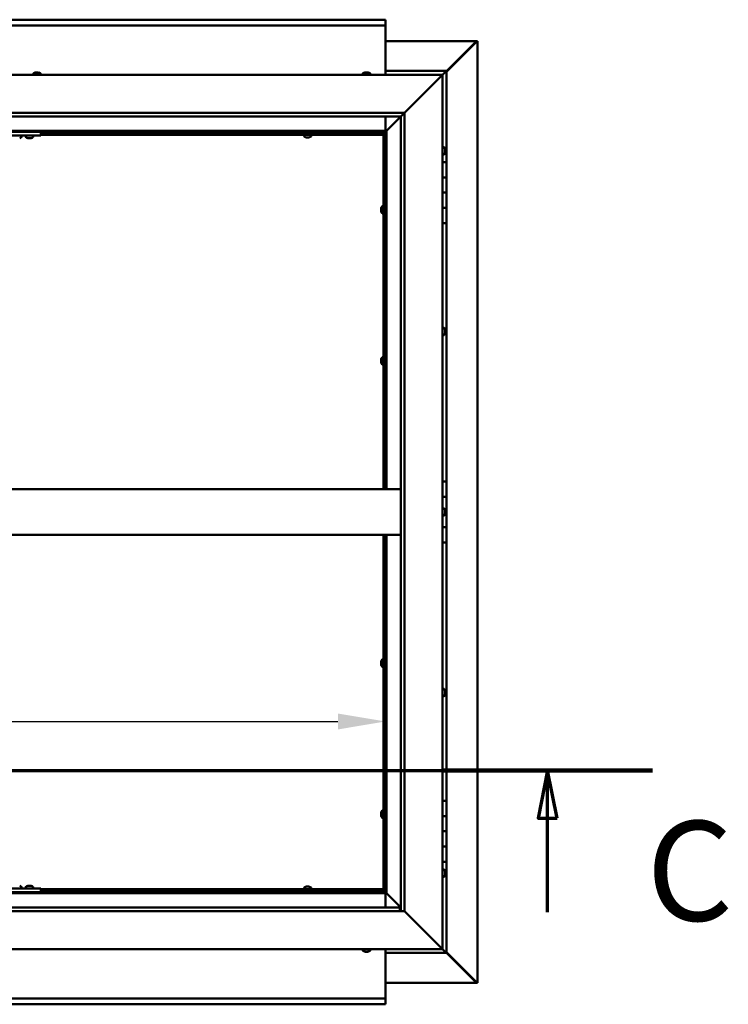
# Model space of a CAD drawing. Units: millimetres. Extents: x -6502 to 24374, y 3097 to 8837.
# Drawn here: x 19165 to 20097, y 3822 to 5117 of the extents above; entities that cross this region are included whole.
import ezdxf

# ---------------------------------------------------------------- set-up
doc = ezdxf.new("R2010")
doc.units = ezdxf.units.MM
doc.header["$LTSCALE"] = 25
doc.linetypes.add('CHAIN', pattern=[0.3543, 0.2362, -0.0295, 0.0591, -0.0295])
for name, color, linetype, lineweight in [('Dimension (ISO)', 7, 'Continuous', 25), ('Section Line (ISO)', 7, 'CHAIN', 70), ('Visible (ISO)', 7, 'Continuous', 50)]:
    doc.layers.add(name, color=color, linetype=linetype, lineweight=lineweight)
doc.styles.add('Label Text (ISO)', font='tahoma.ttf')
doc.styles.add('Note Text (ISO)', font='tahoma.ttf')
doc.dimstyles.new('Default (ISO)', dxfattribs={"dimscale": 25, "dimtxt": 3.5, "dimasz": 2.5, "dimexe": 3.175, "dimexo": 0, "dimgap": 0.762, "dimtad": 1, "dimrnd": 1e-08, "dimzin": 0, "dimtxsty": 'Note Text (ISO)', "dimcen": 0.09, "dimdle": 10, "dimclrd": 256, "dimclre": 256, "dimclrt": 256, "dimazin": 0, "dimtfac": 1.001486, "dimtmove": 0, "dimatfit": 3, "dimfxl": 1, "dimtolj": 1, "dimtzin": 0, "dimlwd": -1, "dimlwe": -1, "dimarcsym": 0})

# ---------------------------------------------------------------- blocks, each defined once
blk = doc.blocks.new('2dTransSection2')
at = {"layer": 'Section Line (ISO)', "linetype": 'CHAIN', "ltscale": 46.938274}
blk.add_line((655.81, 165.199), (799.882, 165.199), dxfattribs=at)
at = {"layer": 'Section Line (ISO)', "linetype": 'Continuous', "lineweight": 140}
blk.add_line((788.852, 165.199), (799.882, 165.199), dxfattribs=at)
at = {"layer": 'Section Line (ISO)', "linetype": 'Continuous'}
for p, q in [((794.367, 165.199), (793.867, 162.699)), ((794.367, 162.699), (794.367, 165.199)), ((794.867, 162.699), (794.367, 165.199)), ((793.867, 162.699), (794.867, 162.699)), ((794.367, 157.755), (794.367, 162.699))]:
    blk.add_line(p, q, dxfattribs=at)
at = {"layer": 'Section Line (ISO)', "linetype": 'Continuous', "flags": 128}
blk.add_lwpolyline([(794.867, 162.699), (794.367, 165.199), (793.867, 162.699), (794.867, 162.699)], dxfattribs=at)
at = {"layer": 'Section Line (ISO)'}
blk.add_solid([(794.867, 162.699), (794.367, 165.199), (793.867, 162.699), (794.867, 162.699)], dxfattribs=at)
at = {"layer": 'Section Line (ISO)', "insert": (799.561, 155.654), "char_height": 5.25, "attachment_point": 7, "style": 'Label Text (ISO)'}
blk.add_mtext('C', dxfattribs=at)
blk = doc.blocks.new('*D15')
at = {"layer": 'Defpoints', "color": 0, "transparency": 16777216}
for p in [(16746.1, 4203.1), (19646.1, 4203.1), (19646.1, 4194.5)]:
    blk.add_point(p, dxfattribs=at)
at = {"layer": 'Dimension (ISO)', "transparency": 16777216}
blk.add_line((16808.6, 4194.5), (19583.6, 4194.5), dxfattribs=at)
for points in [[(16808.6, 4204.9), (16808.6, 4184), (16746.1, 4194.5)], [(19583.6, 4204.9), (19583.6, 4184), (19646.1, 4194.5)]]:
    blk.add_solid(points, dxfattribs=at)
at = {"layer": 'Dimension (ISO)', "transparency": 16777216, "insert": (18606.4, 4304.6), "char_height": 87.5, "attachment_point": 1, "style": 'Note Text (ISO)'}
blk.add_mtext('\\A1;2900', dxfattribs=at)

msp = doc.modelspace()

# ---------------------------------------------------------------- linework, layer by layer
at = {"layer": 'Visible (ISO)'}
for p, q in [((16746.1, 5117.5), (19646.1, 5117.5)), ((19646.1, 5117.5), (19646.1, 5116.5)), ((19646.1, 5110), (19646.1, 5116.5)), ((19646.1, 5110), (16746.1, 5110)), ((19646.1, 5108), (19646.1, 5110)), ((19646.1, 5045), (19646.1, 5108)), ((19646.1, 5089.4), (19765.4, 5089.4)), ((19765.4, 5089.4), (19766.8, 5089.4)), ((19766.8, 5089.4), (19767, 5089.4)), ((19767, 5089.4), (19767, 3850.5)), ((19726.1, 5048.7), (19766, 5088.7)), ((19764.8, 5088.4), (19726.1, 5049.7)), ((19764.8, 5088.2), (19764.8, 5088.4)), ((19765.4, 5088.7), (19765.3, 5088.7)), ((19766, 5088.7), (19765.4, 5088.7)), ((19765.6, 5089.2), (19765.6, 5089.1)), ((19765.6, 5089.1), (19765.6, 5089.1)), ((18221.1, 5045), (19721.1, 5045)), ((19183.1, 5046.9), (19183.1, 5045)), ((19185.6, 5048.2), (19185.7, 5048.2)), ((19185.8, 5048.2), (19185.7, 5048.2)), ((19185.8, 5048.2), (19187.2, 5048.2)), ((19187.2, 5048.2), (19187.6, 5048.2)), ((19187.6, 5048.2), (19189.4, 5048.2)), ((19189.4, 5048.2), (19189.4, 5048.2)), ((19189.4, 5048.2), (19189.6, 5048.2)), ((19189.4, 5048.2), (19189.4, 5048.2)), ((19189.6, 5048.2), (19189.6, 5048.2)), ((19189.6, 5048.2), (19190, 5048.2)), ((19192.6, 5046.9), (19192.6, 5045)), ((19616.4, 5046.9), (19616.4, 5045)), ((19619, 5048.2), (19618.9, 5048.2)), ((19618.9, 5048.2), (19618.9, 5048.2)), ((19619, 5048.2), (19620.1, 5048.2)), ((19620.3, 5048.2), (19620.1, 5048.2)), ((19620.3, 5048.2), (19620.5, 5048.2)), ((19620.5, 5048.2), (19622.3, 5048.2)), ((19622.3, 5048.2), (19622.6, 5048.2)), ((19622.6, 5048.2), (19622.7, 5048.2)), ((19622.6, 5048.2), (19622.6, 5048.2)), ((19622.7, 5048.2), (19622.7, 5048.2)), ((19622.7, 5048.2), (19623.4, 5048.2)), ((19625.9, 5046.9), (19625.9, 5045)), ((19726.1, 5050), (19646.1, 5050)), ((19671.1, 4995), (19718.6, 5042.5)), ((19718.6, 5042.5), (19671.1, 4995)), ((19721.1, 5045), (19718.6, 5042.5)), ((19718.6, 5042.5), (19721.1, 5045)), ((19721.1, 5045), (19724.5, 5048.4)), ((19724.5, 5048.4), (19721.1, 5045)), ((19721.1, 5045), (19721.1, 3895)), ((19726.1, 5050), (19724.5, 5048.4)), ((19726.1, 5050), (19724.5, 5048.4)), ((19724.5, 5048.4), (19726.1, 5050)), ((19726.1, 5050), (19726.1, 5050)), ((19726.1, 5050), (19726.1, 5050)), ((19726.1, 4930), (19726.1, 5050)), ((19726.1, 5050), (19726.1, 5050)), ((18271.1, 4995), (19671.1, 4995)), ((19666.1, 4990), (18276.1, 4990)), ((19646.1, 4971.5), (19646.1, 4990)), ((19647.7, 4971.6), (19666.1, 4990)), ((19666.1, 4990), (19647.7, 4971.6)), ((19666.1, 4990), (19666.2, 4990.1)), ((19666.1, 3945), (19666.1, 4990)), ((19666.2, 4990.1), (19671.1, 4995)), ((19671.1, 4995), (19671.1, 3945)), ((19647.6, 4971.5), (18294.6, 4971.5)), ((18296.1, 4970), (19646.1, 4970)), ((19192.8, 4965), (19032.8, 4965)), ((19167.6, 4963.1), (19167.6, 4965)), ((19173.1, 4963.1), (19173.1, 4965)), ((19176.5, 4961.7), (19175.6, 4961.7)), ((19178.7, 4961.7), (19176.9, 4961.7)), ((19180, 4961.7), (19179.1, 4961.7)), ((19182.6, 4963.1), (19182.6, 4965)), ((19192.8, 4965), (19192.8, 4970)), ((19643.6, 4967.5), (19192.8, 4967.5)), ((19643.6, 4966), (19192.8, 4966)), ((19538.9, 4964.1), (19538.9, 4966)), ((19541.2, 4967.5), (19541.2, 4970)), ((19541.5, 4962.7), (19541.4, 4962.7)), ((19541.5, 4962.7), (19541.6, 4962.7)), ((19542.9, 4962.7), (19541.6, 4962.7)), ((19543.3, 4962.7), (19542.9, 4962.7)), ((19545, 4962.7), (19543.3, 4962.7)), ((19545.2, 4962.7), (19545, 4962.7)), ((19545.3, 4962.7), (19545.2, 4962.7)), ((19545.2, 4962.7), (19545.2, 4962.7)), ((19545.3, 4962.7), (19545.3, 4962.7)), ((19545.9, 4962.7), (19545.3, 4962.7)), ((19546, 4967.5), (19546, 4970)), ((19548.4, 4964.1), (19548.4, 4966)), ((19643.6, 4967.5), (19643.6, 4967.6)), ((19643.6, 4966), (19643.6, 4967.5)), ((19643.6, 4967.5), (19645.1, 4967.5)), ((19643.6, 4500), (19643.6, 4967.5)), ((19646.1, 4969.8), (19644.4, 4968.1)), ((19644.4, 4968.1), (19644.4, 4967.8)), ((19644.9, 4968.2), (19645.3, 4968.2)), ((19645.3, 4967.5), (19645.1, 4967.5)), ((19645.1, 4500), (19645.1, 4967.5)), ((19645.3, 4968.2), (19645.7, 4968.2)), ((19645.7, 4968.2), (19646.1, 4968.6)), ((19646.1, 4970), (19647.6, 4971.5)), ((19647.6, 4971.5), (19646.1, 4970)), ((19646.1, 4970), (19646.1, 4500)), ((19647.6, 4971.5), (19647.7, 4971.6)), ((19647.7, 4971.6), (19647.6, 4971.5)), ((19647.6, 4500), (19647.6, 4971.5)), ((19723, 4949.7), (19721.1, 4949.7)), ((19724.4, 4947.2), (19724.4, 4946.9)), ((19723, 4940.2), (19721.1, 4940.2)), ((19724.4, 4946.8), (19724.4, 4946.9)), ((19724.4, 4946.8), (19724.4, 4946.6)), ((19724.4, 4946.6), (19724.4, 4944.9)), ((19724.4, 4944.8), (19724.4, 4944.9)), ((19724.4, 4944.8), (19724.4, 4944.5)), ((19724.4, 4944.5), (19724.4, 4943)), ((19724.4, 4942.9), (19724.4, 4943)), ((19724.4, 4942.9), (19724.4, 4942.8)), ((19726.1, 4930), (19721.1, 4930)), ((19726.1, 4930), (19726.1, 4910)), ((19726.1, 4910), (19721.1, 4910)), ((19721.1, 4910), (19726.1, 4910)), ((19726.1, 4890), (19726.1, 4910)), ((19721.1, 4890), (19726.1, 4890)), ((19726.1, 4890), (19721.1, 4890)), ((19726.1, 4890), (19726.1, 4890)), ((19726.1, 4890), (19726.1, 4870)), ((19640.4, 4869.7), (19640.4, 4869.5)), ((19640.4, 4869.7), (19640.4, 4869.7)), ((19640.4, 4868.3), (19640.4, 4869.5)), ((19641.8, 4872.2), (19643.6, 4872.2)), ((19645.1, 4869.9), (19646.1, 4869.9)), ((19726.1, 4870), (19721.1, 4870)), ((19721.1, 4870), (19726.1, 4870)), ((19726.1, 4850), (19726.1, 4870)), ((19640.4, 4867.8), (19640.4, 4868.3)), ((19640.4, 4866.1), (19640.4, 4867.8)), ((19640.4, 4865.9), (19640.4, 4866.1)), ((19640.4, 4865.8), (19640.4, 4865.9)), ((19640.4, 4865.9), (19640.4, 4865.9)), ((19640.4, 4865.8), (19640.4, 4865.8)), ((19640.4, 4865.3), (19640.4, 4865.8)), ((19641.8, 4862.7), (19643.6, 4862.7)), ((19645.1, 4865.1), (19646.1, 4865.1)), ((19721.1, 4850), (19726.1, 4850)), ((19726.1, 4510), (19726.1, 4850)), ((19723, 4712.2), (19721.1, 4712.2)), ((19723, 4702.7), (19721.1, 4702.7)), ((19724.4, 4709.7), (19724.4, 4709.2)), ((19724.4, 4709.1), (19724.4, 4709.2)), ((19724.4, 4709.1), (19724.4, 4709)), ((19724.4, 4709), (19724.4, 4708.8)), ((19724.4, 4709), (19724.4, 4709)), ((19724.4, 4708.8), (19724.4, 4707.1)), ((19724.4, 4707.1), (19724.4, 4706.7)), ((19724.4, 4706.7), (19724.4, 4705.4)), ((19724.4, 4705.3), (19724.4, 4705.4)), ((19724.4, 4705.3), (19724.4, 4705.3)), ((19640.4, 4670.9), (19640.4, 4670.8)), ((19640.4, 4670.9), (19640.4, 4670.9)), ((19640.4, 4669.5), (19640.4, 4670.8)), ((19640.4, 4669.1), (19640.4, 4669.5)), ((19640.4, 4667.3), (19640.4, 4669.1)), ((19640.4, 4667.2), (19640.4, 4667.3)), ((19640.4, 4667.1), (19640.4, 4667.2)), ((19640.4, 4667.2), (19640.4, 4667.2)), ((19640.4, 4667.1), (19640.4, 4667)), ((19640.4, 4666.5), (19640.4, 4667)), ((19641.8, 4673.5), (19643.6, 4673.5)), ((19641.8, 4664), (19643.6, 4664)), ((19645.1, 4671.1), (19646.1, 4671.1)), ((19645.1, 4666.3), (19646.1, 4666.3)), ((19726.1, 4510), (19721.1, 4510)), ((19726.1, 4510), (19726.1, 4490)), ((18276.1, 4500), (19666.1, 4500)), ((19726.1, 4490), (19721.1, 4490)), ((19721.1, 4490), (19726.1, 4490)), ((19726.1, 4470), (19726.1, 4490)), ((19723, 4474.7), (19721.1, 4474.7)), ((19724.4, 4472.2), (19724.4, 4472.1)), ((19724.4, 4471.9), (19724.4, 4472.1)), ((19724.4, 4471.9), (19724.4, 4470.4)), ((19724.4, 4470.4), (19724.4, 4470.2)), ((19724.4, 4470), (19724.4, 4470.2)), ((19724.4, 4470), (19724.4, 4468.3)), ((19724.4, 4470), (19726.1, 4470)), ((19726.1, 4470), (19724.4, 4470)), ((19724.4, 4468.3), (19724.4, 4468.2)), ((19724.4, 4468.1), (19724.4, 4468.2)), ((19724.4, 4468.1), (19724.4, 4467.8)), ((19726.1, 4470), (19726.1, 4470)), ((19726.1, 4470), (19726.1, 4450)), ((19723, 4465.2), (19721.1, 4465.2)), ((19726.1, 4450), (19721.1, 4450)), ((19721.1, 4450), (19726.1, 4450)), ((19726.1, 4430), (19726.1, 4450)), ((18276.1, 4440), (19666.1, 4440)), ((19643.6, 3972.5), (19643.6, 4440)), ((19645.1, 3972.5), (19645.1, 4440)), ((19646.1, 4440), (19646.1, 3970)), ((19647.6, 3968.5), (19647.6, 4440)), ((19721.1, 4430), (19726.1, 4430)), ((19726.1, 4090), (19726.1, 4430)), ((19641.8, 4276), (19643.6, 4276)), ((19645.1, 4273.6), (19646.1, 4273.6)), ((19640.4, 4273.4), (19640.4, 4273.3)), ((19640.4, 4273.4), (19640.4, 4273.4)), ((19640.4, 4272), (19640.4, 4273.3)), ((19640.4, 4271.6), (19640.4, 4272)), ((19640.4, 4269.8), (19640.4, 4271.6)), ((19640.4, 4269.7), (19640.4, 4269.8)), ((19640.4, 4269.6), (19640.4, 4269.7)), ((19640.4, 4269.7), (19640.4, 4269.7)), ((19640.4, 4269.6), (19640.4, 4269.5)), ((19640.4, 4269), (19640.4, 4269.5)), ((19641.8, 4266.5), (19643.6, 4266.5)), ((19645.1, 4268.8), (19646.1, 4268.8)), ((19723, 4237.2), (19721.1, 4237.2)), ((19724.4, 4234.7), (19724.4, 4234.5)), ((19723, 4227.7), (19721.1, 4227.7)), ((19724.4, 4234.4), (19724.4, 4234.5)), ((19724.4, 4234.4), (19724.4, 4234.3)), ((19724.4, 4234.3), (19724.4, 4232.8)), ((19724.4, 4232.6), (19724.4, 4232.8)), ((19724.4, 4232.4), (19724.4, 4230.7)), ((19724.4, 4230.7), (19724.4, 4230.6)), ((19724.4, 4230.5), (19724.4, 4230.6)), ((19724.4, 4230.5), (19724.4, 4230.3)), ((19726.1, 4090), (19721.1, 4090)), ((19726.1, 4090), (19726.1, 4070)), ((19640.4, 4074.7), (19640.4, 4074.5)), ((19640.4, 4074.7), (19640.4, 4074.7)), ((19640.4, 4073.3), (19640.4, 4074.5)), ((19640.4, 4072.8), (19640.4, 4073.3)), ((19640.4, 4071.1), (19640.4, 4072.8)), ((19640.4, 4070.9), (19640.4, 4071.1)), ((19640.4, 4070.8), (19640.4, 4070.9)), ((19640.4, 4070.9), (19640.4, 4070.9)), ((19640.4, 4070.8), (19640.4, 4070.8)), ((19640.4, 4070.3), (19640.4, 4070.8)), ((19641.8, 4077.2), (19643.6, 4077.2)), ((19641.8, 4067.7), (19643.6, 4067.7)), ((19645.1, 4074.9), (19646.1, 4074.9)), ((19645.1, 4070.1), (19646.1, 4070.1)), ((19726.1, 4070), (19721.1, 4070)), ((19721.1, 4070), (19726.1, 4070)), ((19726.1, 4050), (19726.1, 4070)), ((19721.1, 4050), (19726.1, 4050)), ((19726.1, 4050), (19721.1, 4050)), ((19724, 4050), (19724, 4050)), ((19726.1, 4050), (19726.1, 4050)), ((19726.1, 4050), (19726.1, 4030)), ((19726.1, 4030), (19721.1, 4030)), ((19721.1, 4030), (19726.1, 4030)), ((19726.1, 4010), (19726.1, 4030)), ((19721.1, 4010), (19726.1, 4010)), ((19726.1, 3890), (19726.1, 4010)), ((19723, 3999.7), (19721.1, 3999.7)), ((19723, 3990.2), (19721.1, 3990.2)), ((19724.4, 3997.2), (19724.4, 3996.9)), ((19724.4, 3996.8), (19724.4, 3996.9)), ((19724.4, 3996.8), (19724.4, 3996.6)), ((19724.4, 3996.6), (19724.4, 3994.9)), ((19724.4, 3994.8), (19724.4, 3994.9)), ((19724.4, 3994.8), (19724.4, 3994.5)), ((19724.4, 3994.5), (19724.4, 3993)), ((19724.4, 3992.9), (19724.4, 3993)), ((19724.4, 3992.9), (19724.4, 3992.8)), ((19167.6, 3976.9), (19167.6, 3975)), ((19173.1, 3976.9), (19173.1, 3975)), ((19175.6, 3978.2), (19176.5, 3978.2)), ((19176.9, 3978.2), (19178.7, 3978.2)), ((19179.1, 3978.2), (19180, 3978.2)), ((19182.6, 3976.9), (19182.6, 3975)), ((19538.9, 3975.9), (19538.9, 3974)), ((19541.4, 3977.2), (19541.9, 3977.2)), ((19542, 3977.2), (19541.9, 3977.2)), ((19542, 3977.2), (19542.1, 3977.2)), ((19542.1, 3977.2), (19542.2, 3977.2)), ((19542.1, 3977.2), (19542.1, 3977.2)), ((19542.2, 3977.2), (19544, 3977.2)), ((19544, 3977.2), (19544.4, 3977.2)), ((19544.4, 3977.2), (19545.7, 3977.2)), ((19545.8, 3977.2), (19545.7, 3977.2)), ((19545.8, 3977.2), (19545.9, 3977.2)), ((19548.4, 3975.9), (19548.4, 3974)), ((18294.6, 3968.5), (19647.6, 3968.5)), ((19646.1, 3970), (18296.1, 3970)), ((19192.8, 3975), (19032.8, 3975)), ((19192.8, 3970), (19032.8, 3970)), ((19165.2, 3970), (19165.2, 3970)), ((19175.4, 3970), (19175.4, 3970)), ((19180.2, 3970), (19180.2, 3970)), ((19192.8, 3970), (19192.8, 3975)), ((19192.8, 3974), (19643.6, 3974)), ((19192.8, 3972.5), (19643.6, 3972.5)), ((19541.2, 3972.5), (19541.2, 3970)), ((19546, 3972.5), (19546, 3970)), ((19643.6, 3974), (19643.6, 3972.5)), ((19643.6, 3972.3), (19643.6, 3972.5)), ((19643.6, 3972.5), (19645.1, 3972.5)), ((19644.4, 3972.2), (19644.4, 3971.9)), ((19644.4, 3971.9), (19646.1, 3970.1)), ((19645.3, 3971.7), (19644.9, 3971.7)), ((19645.1, 3972.5), (19645.3, 3972.5)), ((19645.7, 3971.7), (19645.3, 3971.7)), ((19646.1, 3971.3), (19645.7, 3971.7)), ((19647.6, 3968.5), (19646.1, 3970)), ((19646.1, 3970), (19647.6, 3968.5)), ((19646.1, 3968.5), (19646.1, 3950)), ((19647.7, 3968.4), (19647.6, 3968.5)), ((19647.6, 3968.5), (19647.7, 3968.4)), ((19666.1, 3950), (19647.7, 3968.4)), ((19647.7, 3968.4), (19666.1, 3950)), ((18276.1, 3950), (19665.1, 3950)), ((19665.1, 3950), (19665.1, 3949.9)), ((19665.1, 3949.9), (19665.1, 3945)), ((19671.1, 3945), (18271.1, 3945)), ((19718.6, 3897.5), (19671.1, 3945)), ((19671.1, 3945), (19718.6, 3897.5)), ((19721.1, 3895), (18221.1, 3895)), ((19616.4, 3893.1), (19616.4, 3895)), ((19618.9, 3891.7), (19619, 3891.7)), ((19618.9, 3891.7), (19618.9, 3891.7)), ((19620.2, 3891.7), (19619, 3891.7)), ((19620.7, 3891.7), (19620.2, 3891.7)), ((19622.4, 3891.7), (19620.7, 3891.7)), ((19622.6, 3891.7), (19622.4, 3891.7)), ((19622.6, 3891.7), (19622.6, 3891.8)), ((19622.7, 3891.7), (19622.6, 3891.7)), ((19622.7, 3891.7), (19622.8, 3891.7)), ((19623.4, 3891.7), (19622.8, 3891.7)), ((19625.9, 3893.1), (19625.9, 3895)), ((19646.1, 3895), (19646.1, 3832)), ((19646.1, 3890), (19726.1, 3890)), ((19718.6, 3897.5), (19721.1, 3895)), ((19721.1, 3895), (19718.6, 3897.5)), ((19724.5, 3891.6), (19721.1, 3895)), ((19721.1, 3895), (19724.5, 3891.6)), ((19724.5, 3891.6), (19726.1, 3890)), ((19726.1, 3890), (19724.5, 3891.6)), ((19766, 3851.3), (19726.1, 3891.2)), ((19726.1, 3890.2), (19764.8, 3851.6)), ((19726.1, 3890), (19726.1, 3890)), ((19726.1, 3890), (19726.1, 3890)), ((19726.1, 3890), (19726.1, 3890)), ((19726.1, 3890), (19726.1, 3890)), ((19726.1, 3890), (19726.1, 3890)), ((19726.1, 3890), (19726.1, 3890)), ((19765.4, 3850.6), (19646.1, 3850.6)), ((19764.8, 3851.6), (19764.8, 3851.8)), ((19765.3, 3851.3), (19765.4, 3851.3)), ((19765.4, 3851.3), (19766, 3851.3)), ((19765.4, 3850.5), (19766.8, 3850.5)), ((19765.6, 3850.9), (19765.6, 3850.8)), ((19765.6, 3850.8), (19765.6, 3850.8)), ((19767, 3850.5), (19766.8, 3850.5)), ((16746.1, 3830), (19646.1, 3830)), ((19646.1, 3822.5), (16746.1, 3822.5)), ((19646.1, 3832), (19646.1, 3830)), ((19646.1, 3823.4), (19646.1, 3830)), ((19646.1, 3823.4), (19646.1, 3822.5))]:
    msp.add_line(p, q, dxfattribs=at)
for centre, radius, start, end in [((19187.8, 5040.5), 8, 106.0077, 125.6853), ((19183.3, 5046.9), 0.2, 125.6853, 180), ((19187.8, 5040.5), 8, 54.3147, 73.9923), ((19192.4, 5046.9), 0.2, 0, 54.3147), ((19616.6, 5046.9), 0.2, 125.6853, 180), ((19621.1, 5040.5), 8, 106.0077, 125.6853), ((19621.1, 5040.5), 8, 54.3147, 73.9923), ((19625.7, 5046.9), 0.2, 0, 54.3147), ((19162.8, 4969.4), 8, 286.3348, 305.6853), ((19167.4, 4963.1), 0.2, 305.6853, 0), ((19173.3, 4963.1), 0.2, 180, 234.3147), ((19177.8, 4969.4), 8, 234.3147, 253.6652), ((19177.8, 4969.4), 8, 286.3348, 305.6853), ((19182.4, 4963.1), 0.2, 305.6853, 0), ((19539.1, 4964.1), 0.2, 180, 234.3147), ((19543.6, 4970.4), 8, 234.3147, 253.9923), ((19543.6, 4970.4), 8, 286.0077, 305.6853), ((19548.2, 4964.1), 0.2, 305.6853, 0), ((19723, 4949.5), 0.2, 35.6853, 90), ((19716.7, 4945), 8, 16.0077, 35.6853), ((19723, 4940.4), 0.2, 270, 324.3147), ((19716.7, 4945), 8, 324.3147, 343.9923), ((19648.1, 4867.5), 8, 144.3147, 163.9923), ((19641.8, 4872), 0.2, 90, 144.3147), ((19648.1, 4867.5), 8, 196.0077, 215.6853), ((19641.8, 4862.9), 0.2, 215.6853, 270), ((19723, 4712), 0.2, 35.6853, 90), ((19723, 4702.9), 0.2, 270, 324.3147), ((19716.7, 4707.5), 8, 16.0077, 35.6853), ((19716.7, 4707.5), 8, 324.3147, 343.9923), ((19648.1, 4668.7), 8, 144.3147, 163.9923), ((19648.1, 4668.7), 8, 196.0077, 215.6853), ((19641.8, 4673.3), 0.2, 90, 144.3147), ((19641.8, 4664.2), 0.2, 215.6853, 270), ((19723, 4474.5), 0.2, 35.6853, 90), ((19716.7, 4470), 8, 16.0077, 35.6853), ((19716.7, 4470), 8, 324.3147, 343.9923), ((19723, 4465.4), 0.2, 270, 324.3147), ((19648.1, 4271.2), 8, 144.3147, 163.9923), ((19641.8, 4275.8), 0.2, 90, 144.3147), ((19648.1, 4271.2), 8, 196.0077, 215.6853), ((19641.8, 4266.7), 0.2, 215.6853, 270), ((19723, 4237), 0.2, 35.6853, 90), ((19716.7, 4232.5), 8, 16.0077, 35.6853), ((19723, 4227.9), 0.2, 270, 324.3147), ((19716.7, 4232.5), 8, 324.3147, 343.9923), ((19648.1, 4072.5), 8, 144.3147, 163.9923), ((19648.1, 4072.5), 8, 196.0077, 215.6853), ((19641.8, 4077), 0.2, 90, 144.3147), ((19641.8, 4067.9), 0.2, 215.6853, 270), ((19723, 3999.5), 0.2, 35.6853, 90), ((19723, 3990.4), 0.2, 270, 324.3147), ((19716.7, 3995), 8, 16.0077, 35.6853), ((19716.7, 3995), 8, 324.3147, 343.9923), ((19162.8, 3970.5), 8, 54.3147, 73.6652), ((19167.4, 3976.9), 0.2, 0, 54.3147), ((19177.8, 3970.5), 8, 106.3348, 125.6853), ((19173.3, 3976.9), 0.2, 125.6853, 180), ((19177.8, 3970.5), 8, 54.3147, 73.6652), ((19182.4, 3976.9), 0.2, 0, 54.3147), ((19539.1, 3975.9), 0.2, 125.6853, 180), ((19543.6, 3969.5), 8, 106.0077, 125.6853), ((19543.6, 3969.5), 8, 54.3147, 73.9923), ((19548.2, 3975.9), 0.2, 0, 54.3147), ((19616.6, 3893.1), 0.2, 180, 234.3147), ((19621.1, 3899.4), 8, 234.3147, 253.9923), ((19621.1, 3899.4), 8, 286.0077, 305.6853), ((19625.7, 3893.1), 0.2, 305.6853, 0)]:
    msp.add_arc(centre, radius, start, end, dxfattribs=at)
for points in [[(19765.3, 5089.3), (19765.4, 5089.3), (19765.4, 5089.4), (19765.4, 5089.4)], [(19724.4, 4232.6), (19724.4, 4232.6), (19724.4, 4232.5), (19724.4, 4232.5)], [(19765.4, 3850.5), (19765.4, 3850.6), (19765.4, 3850.6), (19765.3, 3850.7)]]:
    msp.add_open_spline(points, degree=3, dxfattribs=at)
for points, knots in [([(19766.8, 5089.4), (19766.7, 5089.3), (19766.6, 5089.2), (19766.3, 5088.9), (19766.2, 5088.8), (19766, 5088.7)], [0, 0, 0, 0, 0.078103, 0.078103, 0.156206, 0.156206, 0.156206, 0.156206]), ([(19764.8, 5088.4), (19765, 5088.5), (19765.1, 5088.7), (19765.3, 5088.9), (19765.4, 5089), (19765.6, 5089.1)], [0, 0, 0, 0, 0.078103, 0.078103, 0.156206, 0.156206, 0.156206, 0.156206]), ([(19185.8, 5048.2), (19185.8, 5048.2), (19185.8, 5048.2), (19185.7, 5048.2), (19185.7, 5048.2), (19185.7, 5048.2), (19185.7, 5048.2), (19185.7, 5048.2)], [0.17438702, 0.17438702, 0.17438702, 0.17438702, 0.18896797, 0.18896797, 0.20586323, 0.20586323, 0.21737852, 0.21737852, 0.21737852, 0.21737852]), ([(19187.6, 5048.2), (19187.6, 5048.2), (19187.5, 5048.2), (19187.4, 5048.2), (19187.4, 5048.2), (19187.3, 5048.2), (19187.3, 5048.2), (19187.2, 5048.2)], [0.17438702, 0.17438702, 0.17438702, 0.17438702, 0.18896797, 0.18896797, 0.20586323, 0.20586323, 0.21737852, 0.21737852, 0.21737852, 0.21737852]), ([(19189.6, 5048.2), (19189.6, 5048.2), (19189.6, 5048.2), (19189.5, 5048.2), (19189.5, 5048.2), (19189.4, 5048.2), (19189.4, 5048.2), (19189.4, 5048.2)], [0.17438702, 0.17438702, 0.17438702, 0.17438702, 0.18896797, 0.18896797, 0.20586323, 0.20586323, 0.21737852, 0.21737852, 0.21737852, 0.21737852]), ([(19619, 5048.2), (19619, 5048.2), (19618.9, 5048.2), (19618.9, 5048.2), (19618.9, 5048.2), (19618.9, 5048.2), (19618.9, 5048.2), (19618.9, 5048.2)], [0.17438702, 0.17438702, 0.17438702, 0.17438702, 0.18896797, 0.18896797, 0.20586323, 0.20586323, 0.21737852, 0.21737852, 0.21737852, 0.21737852]), ([(19620.5, 5048.2), (19620.5, 5048.2), (19620.4, 5048.2), (19620.3, 5048.2), (19620.3, 5048.2), (19620.2, 5048.2), (19620.2, 5048.2), (19620.1, 5048.2)], [0.17438702, 0.17438702, 0.17438702, 0.17438702, 0.18896797, 0.18896797, 0.20586323, 0.20586323, 0.21737852, 0.21737852, 0.21737852, 0.21737852]), ([(19622.7, 5048.2), (19622.7, 5048.2), (19622.6, 5048.2), (19622.6, 5048.2), (19622.5, 5048.2), (19622.4, 5048.2), (19622.4, 5048.2), (19622.3, 5048.2)], [0.17438702, 0.17438702, 0.17438702, 0.17438702, 0.18896797, 0.18896797, 0.20586323, 0.20586323, 0.21737851, 0.21737851, 0.21737851, 0.21737851]), ([(19175.6, 4961.7), (19175.6, 4961.7), (19175.6, 4961.7), (19175.6, 4961.7), (19175.6, 4961.7), (19175.6, 4961.7)], [0.19569168, 0.19569168, 0.19569168, 0.19569168, 0.20586323, 0.20586323, 0.21737852, 0.21737852, 0.21737852, 0.21737852]), ([(19176.5, 4961.7), (19176.6, 4961.7), (19176.6, 4961.7), (19176.7, 4961.7), (19176.7, 4961.7), (19176.8, 4961.7), (19176.9, 4961.7), (19176.9, 4961.7)], [0.17438702, 0.17438702, 0.17438702, 0.17438702, 0.18896797, 0.18896797, 0.20586323, 0.20586323, 0.21737852, 0.21737852, 0.21737852, 0.21737852]), ([(19178.7, 4961.7), (19178.8, 4961.7), (19178.8, 4961.7), (19178.9, 4961.7), (19179, 4961.7), (19179, 4961.7), (19179.1, 4961.7), (19179.1, 4961.7)], [0.17438702, 0.17438702, 0.17438702, 0.17438702, 0.18896797, 0.18896797, 0.20586323, 0.20586323, 0.21737852, 0.21737852, 0.21737852, 0.21737852]), ([(19180, 4961.7), (19180, 4961.7), (19180, 4961.7), (19180.1, 4961.7), (19180.1, 4961.7), (19180.1, 4961.7)], [0.17438702, 0.17438702, 0.17438702, 0.17438702, 0.18896797, 0.18896797, 0.19569168, 0.19569168, 0.19569168, 0.19569168]), ([(19541.5, 4962.7), (19541.5, 4962.7), (19541.5, 4962.7), (19541.5, 4962.8), (19541.5, 4962.8), (19541.5, 4962.7), (19541.6, 4962.7), (19541.6, 4962.7)], [0.17438702, 0.17438702, 0.17438702, 0.17438702, 0.18896797, 0.18896797, 0.20586323, 0.20586323, 0.21737852, 0.21737852, 0.21737852, 0.21737852]), ([(19542.9, 4962.7), (19542.9, 4962.7), (19542.9, 4962.7), (19543, 4962.8), (19543.1, 4962.8), (19543.2, 4962.7), (19543.2, 4962.7), (19543.3, 4962.7)], [0.17438702, 0.17438702, 0.17438702, 0.17438702, 0.18896797, 0.18896797, 0.20586323, 0.20586323, 0.21737852, 0.21737852, 0.21737852, 0.21737852]), ([(19545, 4962.7), (19545.1, 4962.7), (19545.1, 4962.7), (19545.2, 4962.8), (19545.3, 4962.8), (19545.3, 4962.7), (19545.3, 4962.7), (19545.3, 4962.7)], [0.17438702, 0.17438702, 0.17438702, 0.17438702, 0.18896797, 0.18896797, 0.20586323, 0.20586323, 0.21737852, 0.21737852, 0.21737852, 0.21737852]), ([(19643.6, 4967.6), (19643.8, 4967.7), (19643.9, 4967.7), (19644.1, 4967.9), (19644.3, 4968), (19644.4, 4968.1)], [0, 0, 0, 0, 0.0539846, 0.0539846, 0.1079692, 0.1079692, 0.1079692, 0.1079692]), ([(19645.7, 4968.2), (19645.6, 4968.1), (19645.6, 4968), (19645.4, 4967.7), (19645.3, 4967.6), (19645.3, 4967.5)], [0, 0, 0, 0, 0.0539846, 0.0539846, 0.1079692, 0.1079692, 0.1079692, 0.1079692]), ([(19724.4, 4946.6), (19724.4, 4946.6), (19724.4, 4946.7), (19724.4, 4946.8), (19724.4, 4946.8), (19724.4, 4946.8), (19724.4, 4946.9), (19724.4, 4946.9)], [0.17438702, 0.17438702, 0.17438702, 0.17438702, 0.18896797, 0.18896797, 0.20586323, 0.20586323, 0.21737852, 0.21737852, 0.21737852, 0.21737852]), ([(19724.4, 4944.5), (19724.4, 4944.5), (19724.4, 4944.6), (19724.4, 4944.7), (19724.4, 4944.8), (19724.4, 4944.9), (19724.4, 4944.9), (19724.4, 4944.9)], [0.17438702, 0.17438702, 0.17438702, 0.17438702, 0.18896797, 0.18896797, 0.20586323, 0.20586323, 0.21737851, 0.21737851, 0.21737851, 0.21737851]), ([(19724.4, 4942.9), (19724.4, 4942.9), (19724.4, 4942.9), (19724.4, 4942.9), (19724.4, 4942.9), (19724.4, 4943), (19724.4, 4943), (19724.4, 4943)], [0.17438702, 0.17438702, 0.17438702, 0.17438702, 0.18896797, 0.18896797, 0.20586323, 0.20586323, 0.21737851, 0.21737851, 0.21737851, 0.21737851]), ([(19640.4, 4869.7), (19640.4, 4869.7), (19640.4, 4869.7), (19640.4, 4869.7), (19640.4, 4869.6), (19640.4, 4869.6), (19640.4, 4869.6), (19640.4, 4869.5)], [0.17438702, 0.17438702, 0.17438702, 0.17438702, 0.18896797, 0.18896797, 0.20586323, 0.20586323, 0.21737852, 0.21737852, 0.21737852, 0.21737852]), ([(19640.4, 4868.3), (19640.4, 4868.2), (19640.4, 4868.2), (19640.4, 4868.1), (19640.4, 4868), (19640.4, 4867.9), (19640.4, 4867.9), (19640.4, 4867.8)], [0.17438702, 0.17438702, 0.17438702, 0.17438702, 0.18896797, 0.18896797, 0.20586323, 0.20586323, 0.21737852, 0.21737852, 0.21737852, 0.21737852]), ([(19640.4, 4866.1), (19640.4, 4866), (19640.4, 4866), (19640.4, 4865.9), (19640.4, 4865.9), (19640.4, 4865.8), (19640.4, 4865.8), (19640.4, 4865.8)], [0.17438702, 0.17438702, 0.17438702, 0.17438702, 0.18896797, 0.18896797, 0.20586323, 0.20586323, 0.21737852, 0.21737852, 0.21737852, 0.21737852]), ([(19724.4, 4708.8), (19724.4, 4708.9), (19724.4, 4708.9), (19724.4, 4709), (19724.4, 4709.1), (19724.4, 4709.1), (19724.4, 4709.1), (19724.4, 4709.2)], [0.17438702, 0.17438702, 0.17438702, 0.17438702, 0.18896797, 0.18896797, 0.20586323, 0.20586323, 0.21737852, 0.21737852, 0.21737852, 0.21737852]), ([(19724.4, 4706.7), (19724.4, 4706.7), (19724.4, 4706.7), (19724.4, 4706.8), (19724.4, 4706.9), (19724.4, 4707), (19724.4, 4707), (19724.4, 4707.1)], [0.17438702, 0.17438702, 0.17438702, 0.17438702, 0.18896797, 0.18896797, 0.20586323, 0.20586323, 0.21737851, 0.21737851, 0.21737851, 0.21737851]), ([(19724.4, 4705.3), (19724.4, 4705.3), (19724.4, 4705.3), (19724.4, 4705.3), (19724.4, 4705.3), (19724.4, 4705.3), (19724.4, 4705.4), (19724.4, 4705.4)], [0.17438702, 0.17438702, 0.17438702, 0.17438702, 0.18896797, 0.18896797, 0.20586323, 0.20586323, 0.21737851, 0.21737851, 0.21737851, 0.21737851]), ([(19640.4, 4670.9), (19640.4, 4670.9), (19640.4, 4670.9), (19640.4, 4670.9), (19640.4, 4670.9), (19640.4, 4670.8), (19640.4, 4670.8), (19640.4, 4670.8)], [0.17438702, 0.17438702, 0.17438702, 0.17438702, 0.18896797, 0.18896797, 0.20586323, 0.20586323, 0.21737852, 0.21737852, 0.21737852, 0.21737852]), ([(19640.4, 4669.5), (19640.4, 4669.5), (19640.4, 4669.4), (19640.4, 4669.3), (19640.4, 4669.3), (19640.4, 4669.2), (19640.4, 4669.1), (19640.4, 4669.1)], [0.17438702, 0.17438702, 0.17438702, 0.17438702, 0.18896797, 0.18896797, 0.20586323, 0.20586323, 0.21737852, 0.21737852, 0.21737852, 0.21737852]), ([(19640.4, 4667.3), (19640.4, 4667.3), (19640.4, 4667.2), (19640.4, 4667.1), (19640.4, 4667.1), (19640.4, 4667.1), (19640.4, 4667), (19640.4, 4667)], [0.17438702, 0.17438702, 0.17438702, 0.17438702, 0.18896797, 0.18896797, 0.20586323, 0.20586323, 0.21737852, 0.21737852, 0.21737852, 0.21737852]), ([(19724.4, 4471.9), (19724.4, 4471.9), (19724.4, 4472), (19724.4, 4472), (19724.4, 4472.1), (19724.4, 4472.1), (19724.4, 4472.1), (19724.4, 4472.1)], [0.17438702, 0.17438702, 0.17438702, 0.17438702, 0.18896797, 0.18896797, 0.20586323, 0.20586323, 0.21737852, 0.21737852, 0.21737852, 0.21737852]), ([(19724.4, 4470), (19724.4, 4470), (19724.4, 4470.1), (19724.4, 4470.2), (19724.4, 4470.3), (19724.4, 4470.4), (19724.4, 4470.4), (19724.4, 4470.4)], [0.17438702, 0.17438702, 0.17438702, 0.17438702, 0.18896797, 0.18896797, 0.20586323, 0.20586323, 0.21737851, 0.21737851, 0.21737851, 0.21737851]), ([(19724.4, 4468.1), (19724.4, 4468.1), (19724.4, 4468.1), (19724.4, 4468.2), (19724.4, 4468.2), (19724.4, 4468.3), (19724.4, 4468.3), (19724.4, 4468.3)], [0.17438702, 0.17438702, 0.17438702, 0.17438702, 0.18896797, 0.18896797, 0.20586323, 0.20586323, 0.21737851, 0.21737851, 0.21737851, 0.21737851]), ([(19640.4, 4273.4), (19640.4, 4273.4), (19640.4, 4273.4), (19640.4, 4273.4), (19640.4, 4273.4), (19640.4, 4273.3), (19640.4, 4273.3), (19640.4, 4273.3)], [0.17438702, 0.17438702, 0.17438702, 0.17438702, 0.18896797, 0.18896797, 0.20586323, 0.20586323, 0.21737852, 0.21737852, 0.21737852, 0.21737852]), ([(19640.4, 4272), (19640.4, 4272), (19640.4, 4271.9), (19640.4, 4271.8), (19640.4, 4271.8), (19640.4, 4271.7), (19640.4, 4271.6), (19640.4, 4271.6)], [0.17438702, 0.17438702, 0.17438702, 0.17438702, 0.18896797, 0.18896797, 0.20586323, 0.20586323, 0.21737852, 0.21737852, 0.21737852, 0.21737852]), ([(19640.4, 4269.8), (19640.4, 4269.8), (19640.4, 4269.7), (19640.4, 4269.6), (19640.4, 4269.6), (19640.4, 4269.6), (19640.4, 4269.5), (19640.4, 4269.5)], [0.17438702, 0.17438702, 0.17438702, 0.17438702, 0.18896797, 0.18896797, 0.20586323, 0.20586323, 0.21737852, 0.21737852, 0.21737852, 0.21737852]), ([(19724.4, 4234.3), (19724.4, 4234.4), (19724.4, 4234.4), (19724.4, 4234.5), (19724.4, 4234.5), (19724.4, 4234.5), (19724.4, 4234.5), (19724.4, 4234.5)], [0.17438702, 0.17438702, 0.17438702, 0.17438702, 0.18896797, 0.18896797, 0.20586323, 0.20586323, 0.21737852, 0.21737852, 0.21737852, 0.21737852]), ([(19724.4, 4232.4), (19724.4, 4232.4), (19724.4, 4232.5), (19724.4, 4232.6), (19724.4, 4232.6), (19724.4, 4232.7), (19724.4, 4232.8), (19724.4, 4232.8)], [0.17438702, 0.17438702, 0.17438702, 0.17438702, 0.18896797, 0.18896797, 0.20586323, 0.20586323, 0.21737851, 0.21737851, 0.21737851, 0.21737851]), ([(19724.4, 4230.5), (19724.4, 4230.5), (19724.4, 4230.5), (19724.4, 4230.6), (19724.4, 4230.6), (19724.4, 4230.7), (19724.4, 4230.7), (19724.4, 4230.7)], [0.17438702, 0.17438702, 0.17438702, 0.17438702, 0.18896797, 0.18896797, 0.20586323, 0.20586323, 0.21737851, 0.21737851, 0.21737851, 0.21737851]), ([(19640.4, 4074.7), (19640.4, 4074.7), (19640.4, 4074.7), (19640.4, 4074.7), (19640.4, 4074.6), (19640.4, 4074.6), (19640.4, 4074.6), (19640.4, 4074.5)], [0.17438702, 0.17438702, 0.17438702, 0.17438702, 0.18896797, 0.18896797, 0.20586323, 0.20586323, 0.21737852, 0.21737852, 0.21737852, 0.21737852]), ([(19640.4, 4073.3), (19640.4, 4073.2), (19640.4, 4073.2), (19640.4, 4073.1), (19640.4, 4073), (19640.4, 4072.9), (19640.4, 4072.9), (19640.4, 4072.8)], [0.17438702, 0.17438702, 0.17438702, 0.17438702, 0.18896797, 0.18896797, 0.20586323, 0.20586323, 0.21737852, 0.21737852, 0.21737852, 0.21737852]), ([(19640.4, 4071.1), (19640.4, 4071), (19640.4, 4071), (19640.4, 4070.9), (19640.4, 4070.9), (19640.4, 4070.8), (19640.4, 4070.8), (19640.4, 4070.8)], [0.17438702, 0.17438702, 0.17438702, 0.17438702, 0.18896797, 0.18896797, 0.20586323, 0.20586323, 0.21737852, 0.21737852, 0.21737852, 0.21737852]), ([(19724.4, 3996.6), (19724.4, 3996.6), (19724.4, 3996.7), (19724.4, 3996.8), (19724.4, 3996.8), (19724.4, 3996.8), (19724.4, 3996.9), (19724.4, 3996.9)], [0.17438702, 0.17438702, 0.17438702, 0.17438702, 0.18896797, 0.18896797, 0.20586323, 0.20586323, 0.21737852, 0.21737852, 0.21737852, 0.21737852]), ([(19724.4, 3994.5), (19724.4, 3994.5), (19724.4, 3994.6), (19724.4, 3994.7), (19724.4, 3994.8), (19724.4, 3994.9), (19724.4, 3994.9), (19724.4, 3994.9)], [0.17438702, 0.17438702, 0.17438702, 0.17438702, 0.18896797, 0.18896797, 0.20586323, 0.20586323, 0.21737851, 0.21737851, 0.21737851, 0.21737851]), ([(19724.4, 3992.9), (19724.4, 3992.9), (19724.4, 3992.9), (19724.4, 3992.9), (19724.4, 3992.9), (19724.4, 3993), (19724.4, 3993), (19724.4, 3993)], [0.17438702, 0.17438702, 0.17438702, 0.17438702, 0.18896797, 0.18896797, 0.20586323, 0.20586323, 0.21737851, 0.21737851, 0.21737851, 0.21737851]), ([(19175.6, 3978.2), (19175.6, 3978.2), (19175.6, 3978.2), (19175.6, 3978.2), (19175.6, 3978.2), (19175.6, 3978.2)], [0.17438702, 0.17438702, 0.17438702, 0.17438702, 0.18896797, 0.18896797, 0.19569168, 0.19569168, 0.19569168, 0.19569168]), ([(19176.9, 3978.2), (19176.8, 3978.2), (19176.8, 3978.2), (19176.7, 3978.2), (19176.6, 3978.2), (19176.6, 3978.2), (19176.5, 3978.2), (19176.5, 3978.2)], [0.17438702, 0.17438702, 0.17438702, 0.17438702, 0.18896797, 0.18896797, 0.20586323, 0.20586323, 0.21737852, 0.21737852, 0.21737852, 0.21737852]), ([(19179.1, 3978.2), (19179.1, 3978.2), (19179, 3978.2), (19178.9, 3978.2), (19178.9, 3978.2), (19178.8, 3978.2), (19178.8, 3978.2), (19178.7, 3978.2)], [0.17438702, 0.17438702, 0.17438702, 0.17438702, 0.18896797, 0.18896797, 0.20586323, 0.20586323, 0.21737852, 0.21737852, 0.21737852, 0.21737852]), ([(19180.1, 3978.2), (19180.1, 3978.2), (19180.1, 3978.2), (19180, 3978.2), (19180, 3978.2), (19180, 3978.2)], [0.19569168, 0.19569168, 0.19569168, 0.19569168, 0.20586323, 0.20586323, 0.21737852, 0.21737852, 0.21737852, 0.21737852]), ([(19542.2, 3977.2), (19542.2, 3977.2), (19542.1, 3977.2), (19542.1, 3977.2), (19542, 3977.2), (19542, 3977.2), (19542, 3977.2), (19541.9, 3977.2)], [0.17438702, 0.17438702, 0.17438702, 0.17438702, 0.18896797, 0.18896797, 0.20586323, 0.20586323, 0.21737852, 0.21737852, 0.21737852, 0.21737852]), ([(19544.4, 3977.2), (19544.4, 3977.2), (19544.3, 3977.2), (19544.2, 3977.2), (19544.2, 3977.2), (19544.1, 3977.2), (19544, 3977.2), (19544, 3977.2)], [0.17438702, 0.17438702, 0.17438702, 0.17438702, 0.18896797, 0.18896797, 0.20586323, 0.20586323, 0.21737852, 0.21737852, 0.21737852, 0.21737852]), ([(19545.8, 3977.2), (19545.8, 3977.2), (19545.8, 3977.2), (19545.8, 3977.2), (19545.8, 3977.2), (19545.8, 3977.2), (19545.7, 3977.2), (19545.7, 3977.2)], [0.17438702, 0.17438702, 0.17438702, 0.17438702, 0.18896797, 0.18896797, 0.20586323, 0.20586323, 0.21737852, 0.21737852, 0.21737852, 0.21737852]), ([(19644.4, 3971.9), (19644.3, 3972), (19644.1, 3972.1), (19643.9, 3972.2), (19643.8, 3972.3), (19643.6, 3972.3)], [0, 0, 0, 0, 0.0539846, 0.0539846, 0.1079692, 0.1079692, 0.1079692, 0.1079692]), ([(19645.3, 3972.5), (19645.3, 3972.4), (19645.4, 3972.2), (19645.6, 3972), (19645.6, 3971.9), (19645.7, 3971.7)], [0, 0, 0, 0, 0.0539846, 0.0539846, 0.1079692, 0.1079692, 0.1079692, 0.1079692]), ([(19618.9, 3891.7), (19618.9, 3891.7), (19618.9, 3891.7), (19618.9, 3891.8), (19618.9, 3891.8), (19619, 3891.7), (19619, 3891.7), (19619, 3891.7)], [0.17438702, 0.17438702, 0.17438702, 0.17438702, 0.18896797, 0.18896797, 0.20586323, 0.20586323, 0.21737852, 0.21737852, 0.21737852, 0.21737852]), ([(19620.2, 3891.7), (19620.3, 3891.7), (19620.3, 3891.7), (19620.4, 3891.8), (19620.5, 3891.8), (19620.6, 3891.7), (19620.6, 3891.7), (19620.7, 3891.7)], [0.17438702, 0.17438702, 0.17438702, 0.17438702, 0.18896797, 0.18896797, 0.20586323, 0.20586323, 0.21737852, 0.21737852, 0.21737852, 0.21737852]), ([(19622.4, 3891.7), (19622.5, 3891.7), (19622.5, 3891.7), (19622.6, 3891.8), (19622.7, 3891.8), (19622.7, 3891.7), (19622.7, 3891.7), (19622.8, 3891.7)], [0.17438702, 0.17438702, 0.17438702, 0.17438702, 0.18896797, 0.18896797, 0.20586323, 0.20586323, 0.21737852, 0.21737852, 0.21737852, 0.21737852]), ([(19765.6, 3850.8), (19765.4, 3850.9), (19765.3, 3851), (19765.1, 3851.3), (19765, 3851.4), (19764.8, 3851.6)], [0, 0, 0, 0, 0.078103, 0.078103, 0.156206, 0.156206, 0.156206, 0.156206]), ([(19766, 3851.3), (19766.2, 3851.2), (19766.3, 3851), (19766.6, 3850.8), (19766.7, 3850.7), (19766.8, 3850.5)], [0, 0, 0, 0, 0.078103, 0.078103, 0.156206, 0.156206, 0.156206, 0.156206])]:
    msp.add_open_spline(points, degree=3, knots=knots, dxfattribs=at)

# ---------------------------------------------------------------- block references
at = {"layer": 'Section Line (ISO)', "xscale": 25, "yscale": 25, "zscale": 25}
msp.add_blockref('2dTransSection2', (0, 0), dxfattribs=at)

# ---------------------------------------------------------------- dimensions: what is measured, and where the dimension line sits
at = {"layer": 'Dimension (ISO)'}
dim = msp.add_linear_dim(base=(19646.1, 4194.5), p1=(16746.1, 4203.1), p2=(19646.1, 4203.1), dimstyle='Default (ISO)', override={"dimgap": 0.762, "dimdec": 0, "dimse1": 1, "dimse2": 1, "dimtol": 0, "dimlim": 0, "dimtp": 0, "dimtm": 0, "dimtdec": 2, "dimtofl": 0, "dimatfit": 1}, dxfattribs=at)
dim.commit()
dim.dimension.update_dxf_attribs({"geometry": '*D15', "text_midpoint": (18732.1, 4194.5), "dimtype": 160})

doc.saveas('drawing.dxf')
